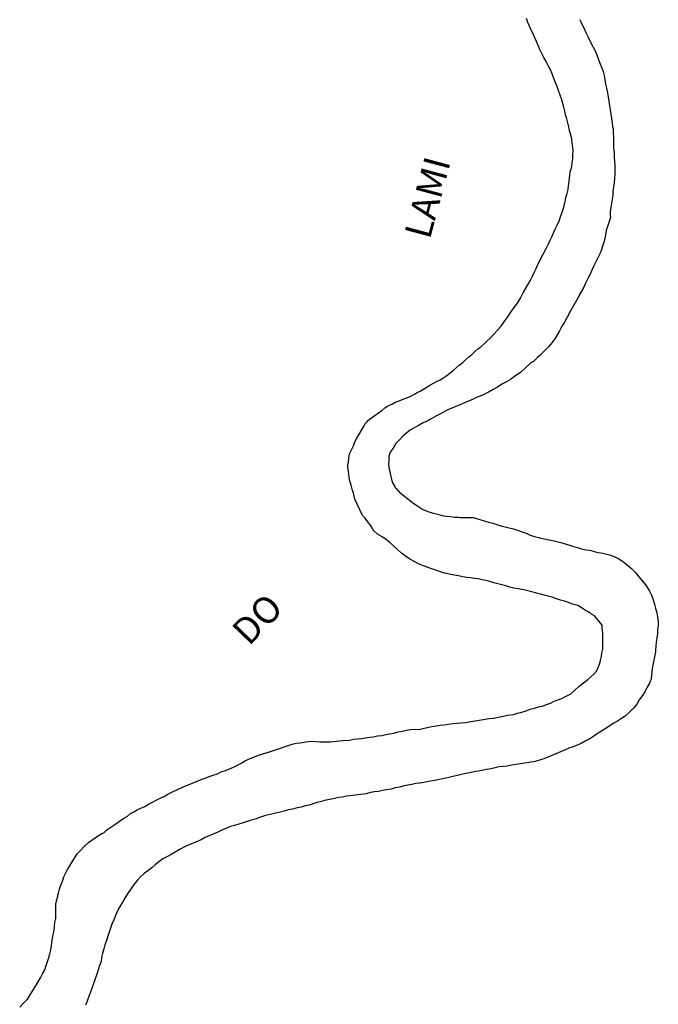
# Model space of a CAD drawing. Units: millimetres. Extents: x 190370 to 192780, y 1654891 to 1657665.
# Drawn here: x 190502 to 190562, y 1656352 to 1656445 of the extents above; entities that cross this region are included whole.
import ezdxf
from ezdxf.enums import TextEntityAlignment as Align

# ---------------------------------------------------------------- set-up
doc = ezdxf.new("R2010")
doc.units = ezdxf.units.MM
doc.layers.add('V-ARROIO', color=7, linetype='Continuous')
doc.layers.add('V-NOME_DOS_LOGRADOUROS', color=7, linetype='Continuous')
doc.styles.get("Standard").update_dxf_attribs({"font": 'ARIAL.TTF'})

msp = doc.modelspace()

# ---------------------------------------------------------------- linework, layer by layer
at = {"layer": 'V-ARROIO'}
for points in [[(190501.63, 1656351.45), (190502, 1656351.83), (190502.38, 1656352.21), (190503.04, 1656353.29), (190503.38, 1656353.85), (190503.59, 1656354.23), (190503.78, 1656354.61), (190503.99, 1656354.99), (190504.12, 1656355.38), (190504.25, 1656355.76), (190504.37, 1656356.14), (190504.46, 1656356.48), (190504.57, 1656356.86), (190504.63, 1656357.2), (190504.65, 1656357.58), (190504.73, 1656357.92), (190504.8, 1656358.31), (190504.88, 1656358.69), (190504.92, 1656359.07), (190504.95, 1656359.45), (190505.03, 1656359.81), (190505.05, 1656361.28), (190505.09, 1656361.41), (190505.09, 1656361.58), (190505.16, 1656361.6), (190505.16, 1656361.76), (190505.22, 1656361.83), (190505.2, 1656361.87), (190505.22, 1656361.93), (190505.24, 1656362.04), (190505.29, 1656362.21), (190505.39, 1656362.59), (190505.5, 1656362.98), (190505.67, 1656363.36), (190505.8, 1656363.74), (190505.95, 1656364.08), (190506.14, 1656364.46), (190506.35, 1656364.8), (190506.58, 1656365.18), (190506.8, 1656365.52), (190507.05, 1656365.91), (190507.05, 1656365.91), (190507.37, 1656366.24), (190507.73, 1656366.65), (190508.11, 1656367), (190508.43, 1656367.22), (190508.75, 1656367.43), (190509.07, 1656367.64), (190509.38, 1656367.83), (190509.56, 1656367.92), (190509.85, 1656368.19), (190510.59, 1656368.7), (190511.15, 1656369.07), (190511.46, 1656369.28), (190511.79, 1656369.49), (190512.08, 1656369.72), (190512.38, 1656369.89), (190512.72, 1656370.08), (190513.06, 1656370.23), (190513.42, 1656370.4), (190513.78, 1656370.62), (190514.14, 1656370.81), (190514.5, 1656371), (190514.88, 1656371.17), (190515.24, 1656371.34), (190515.61, 1656371.55), (190515.92, 1656371.7), (190517.05, 1656372.25), (190517.6, 1656372.48), (190517.98, 1656372.63), (190518.37, 1656372.78), (190518.75, 1656372.93), (190519.13, 1656373.06), (190519.51, 1656373.21), (190519.89, 1656373.35), (190520.28, 1656373.48), (190520.64, 1656373.65), (190521.04, 1656373.8), (190521.42, 1656373.93), (190521.8, 1656374.1), (190522.16, 1656374.29), (190522.53, 1656374.48), (190522.84, 1656374.67), (190523.14, 1656374.82), (190524.14, 1656375.22), (190524.65, 1656375.39), (190524.99, 1656375.48), (190525.37, 1656375.6), (190525.75, 1656375.73), (190526.14, 1656375.86), (190526.56, 1656376.03), (190526.94, 1656376.15), (190527.32, 1656376.28), (190527.71, 1656376.37), (190528.09, 1656376.41), (190528.47, 1656376.47), (190528.85, 1656376.52), (190529.23, 1656376.54), (190529.62, 1656376.52), (190530, 1656376.49), (190530.38, 1656376.49), (190530.72, 1656376.49), (190530.91, 1656376.48), (190532.12, 1656376.62), (190532.72, 1656376.66), (190533.1, 1656376.73), (190533.48, 1656376.77), (190533.86, 1656376.81), (190534.24, 1656376.88), (190534.63, 1656376.92), (190535.01, 1656376.96), (190535.39, 1656377.05), (190535.77, 1656377.09), (190536.15, 1656377.17), (190536.54, 1656377.24), (190536.96, 1656377.32), (190537.34, 1656377.43), (190537.73, 1656377.51), (190538.11, 1656377.6), (190538.49, 1656377.64), (190538.87, 1656377.68), (190539.27, 1656377.67), (190540.32, 1656377.92), (190540.91, 1656378), (190541.29, 1656378.07), (190541.67, 1656378.11), (190542.06, 1656378.15), (190542.48, 1656378.22), (190542.86, 1656378.26), (190543.24, 1656378.28), (190543.63, 1656378.32), (190544.01, 1656378.39), (190544.39, 1656378.43), (190544.77, 1656378.49), (190545.16, 1656378.57), (190545.54, 1656378.62), (190545.92, 1656378.7), (190546.3, 1656378.74), (190546.36, 1656378.73), (190547.66, 1656379), (190548.21, 1656379.08), (190548.59, 1656379.19), (190548.59, 1656379.19), (190548.98, 1656379.28), (190549.4, 1656379.42), (190549.78, 1656379.57), (190550.17, 1656379.68), (190550.55, 1656379.79), (190550.93, 1656379.87), (190551.31, 1656380), (190551.69, 1656380.15), (190552.03, 1656380.32), (190552.37, 1656380.44), (190552.75, 1656380.59), (190553.11, 1656380.78), (190553.48, 1656380.95), (190553.58, 1656381), (190554.39, 1656381.74), (190554.92, 1656382.14), (190555.21, 1656382.37), (190555.51, 1656382.61), (190555.79, 1656382.89), (190556.04, 1656383.16), (190556.15, 1656383.44), (190556.32, 1656383.82), (190556.4, 1656384.16), (190556.51, 1656384.54), (190556.55, 1656384.88), (190556.64, 1656385.27), (190556.64, 1656385.65), (190556.64, 1656386.03), (190556.64, 1656386.41), (190556.64, 1656386.79), (190556.57, 1656387.18), (190556.58, 1656387.49), (190555.85, 1656388.38), (190555.55, 1656388.55), (190555.41, 1656388.68), (190555.3, 1656388.7), (190555.17, 1656388.79), (190555.11, 1656388.83), (190555, 1656388.89), (190554.58, 1656389.17), (190554.26, 1656389.34), (190553.77, 1656389.49), (190553.39, 1656389.64), (190553.01, 1656389.76), (190552.63, 1656389.85), (190552.25, 1656389.98), (190551.86, 1656390.15), (190551.48, 1656390.23), (190551.1, 1656390.34), (190550.76, 1656390.44), (190550.38, 1656390.53), (190550.27, 1656390.55), (190549.19, 1656390.82), (190548.64, 1656390.93), (190548.25, 1656390.99), (190547.87, 1656391.1), (190547.49, 1656391.21), (190547.11, 1656391.29), (190546.73, 1656391.4), (190546.34, 1656391.5), (190545.96, 1656391.63), (190545.58, 1656391.72), (190545.24, 1656391.78), (190544.86, 1656391.86), (190544.52, 1656391.91), (190544.14, 1656391.95), (190543.8, 1656392.01), (190543.41, 1656392.06), (190543.03, 1656392.14), (190542.65, 1656392.23), (190542.27, 1656392.29), (190541.89, 1656392.37), (190541.69, 1656392.42), (190540.23, 1656392.9), (190539.72, 1656393.09), (190539.25, 1656393.29), (190538.89, 1656393.46), (190538.44, 1656393.73), (190538.02, 1656394.01), (190537.64, 1656394.3), (190537.28, 1656394.62), (190536.91, 1656394.94), (190536.57, 1656395.26), (190536.21, 1656395.56), (190535.81, 1656395.83), (190535.39, 1656396.09), (190535.03, 1656396.41), (190534.97, 1656396.51), (190534.9, 1656396.62), (190534.75, 1656396.86), (190534.48, 1656397.24), (190534.22, 1656397.6), (190533.97, 1656397.85), (190533.24, 1656399.4), (190533.1, 1656399.96), (190532.99, 1656400.34), (190532.88, 1656400.72), (190532.76, 1656401.1), (190532.71, 1656401.44), (190532.67, 1656401.82), (190532.67, 1656401.82), (190532.61, 1656402.16), (190532.57, 1656402.54), (190532.59, 1656402.61), (190532.63, 1656402.88), (190532.67, 1656403.27), (190532.73, 1656403.65), (190532.91, 1656404.03), (190533.1, 1656404.41), (190533.24, 1656404.79), (190533.44, 1656405.15), (190534.11, 1656406.32), (190534.24, 1656406.56), (190534.31, 1656406.58), (190534.41, 1656406.68), (190534.41, 1656406.77), (190534.54, 1656406.83), (190534.69, 1656406.94), (190534.69, 1656407), (190534.8, 1656407.06), (190535.13, 1656407.29), (190535.48, 1656407.53), (190535.77, 1656407.74), (190536.07, 1656408), (190536.36, 1656408.19), (190536.66, 1656408.32), (190537.05, 1656408.53), (190537.43, 1656408.66), (190537.79, 1656408.83), (190538.15, 1656408.95), (190538.51, 1656409.12), (190538.87, 1656409.29), (190539.19, 1656409.48), (190539.4, 1656409.59), (190540.36, 1656410.18), (190540.95, 1656410.48), (190541.29, 1656410.65), (190541.63, 1656410.86), (190541.92, 1656411.07), (190542.23, 1656411.31), (190542.5, 1656411.54), (190542.78, 1656411.78), (190543.09, 1656412.03), (190543.41, 1656412.29), (190543.69, 1656412.54), (190543.97, 1656412.78), (190544.26, 1656413.03), (190544.56, 1656413.31), (190544.83, 1656413.56), (190545.11, 1656413.77), (190545.41, 1656414), (190545.68, 1656414.28), (190546.02, 1656414.62), (190547.02, 1656415.68), (190547.38, 1656416.22), (190547.66, 1656416.58), (190547.95, 1656417.04), (190548.27, 1656417.46), (190548.59, 1656417.89), (190548.87, 1656418.36), (190549.12, 1656418.85), (190549.33, 1656419.23), (190549.55, 1656419.61), (190549.76, 1656419.99), (190549.95, 1656420.38), (190550.14, 1656420.76), (190550.35, 1656421.14), (190550.48, 1656421.48), (190550.52, 1656421.58), (190551.01, 1656422.52), (190551.29, 1656423.05), (190551.48, 1656423.43), (190551.65, 1656423.82), (190551.84, 1656424.2), (190552.01, 1656424.58), (190552.16, 1656424.92), (190552.35, 1656425.3), (190552.52, 1656425.64), (190552.64, 1656426.02), (190552.77, 1656426.36), (190552.9, 1656426.74), (190552.98, 1656427.08), (190553.09, 1656427.47), (190553.15, 1656427.85), (190553.26, 1656428.23), (190553.35, 1656428.61), (190553.39, 1656428.99), (190553.41, 1656429.1), (190553.54, 1656430.23), (190553.69, 1656430.78), (190553.75, 1656431.16), (190553.79, 1656431.54), (190553.81, 1656431.88), (190553.84, 1656432.26), (190553.81, 1656432.6), (190553.75, 1656432.99), (190553.71, 1656433.37), (190553.62, 1656433.75), (190553.49, 1656434.13), (190553.43, 1656434.51), (190553.32, 1656434.9), (190553.32, 1656434.9), (190553.24, 1656435.28), (190553.11, 1656435.66), (190553.03, 1656436), (190552.94, 1656436.38), (190552.86, 1656436.72), (190552.75, 1656437.08), (190552.29, 1656438.38), (190552.11, 1656438.82), (190551.97, 1656439.18), (190551.84, 1656439.52), (190551.69, 1656439.91), (190551.48, 1656440.29), (190551.27, 1656440.67), (190551.07, 1656441.05), (190550.88, 1656441.43), (190550.69, 1656441.82), (190550.54, 1656442.2), (190550.37, 1656442.58), (190550.2, 1656442.92), (190550.06, 1656443.3), (190549.87, 1656443.64), (190549.7, 1656444.02), (190549.55, 1656444.36), (190549.42, 1656444.75)], [(190501.63, 1656351.45), (190502, 1656351.83), (190502.38, 1656352.21), (190503.04, 1656353.29), (190503.38, 1656353.85), (190503.59, 1656354.23), (190503.78, 1656354.61), (190503.99, 1656354.99), (190504.12, 1656355.38), (190504.25, 1656355.76), (190504.37, 1656356.14), (190504.46, 1656356.48), (190504.57, 1656356.86), (190504.63, 1656357.2), (190504.65, 1656357.58), (190504.73, 1656357.92), (190504.8, 1656358.31), (190504.88, 1656358.69), (190504.92, 1656359.07), (190504.95, 1656359.45), (190505.03, 1656359.81), (190505.05, 1656361.28), (190505.09, 1656361.41), (190505.09, 1656361.58), (190505.16, 1656361.6), (190505.16, 1656361.76), (190505.22, 1656361.83), (190505.2, 1656361.87), (190505.22, 1656361.93), (190505.24, 1656362.04), (190505.29, 1656362.21), (190505.39, 1656362.59), (190505.5, 1656362.98), (190505.67, 1656363.36), (190505.8, 1656363.74), (190505.95, 1656364.08), (190506.14, 1656364.46), (190506.35, 1656364.8), (190506.58, 1656365.18), (190506.8, 1656365.52), (190507.05, 1656365.91), (190507.05, 1656365.91), (190507.37, 1656366.24), (190507.73, 1656366.65), (190508.11, 1656367), (190508.43, 1656367.22), (190508.75, 1656367.43), (190509.07, 1656367.64), (190509.38, 1656367.83), (190509.56, 1656367.92), (190509.85, 1656368.19), (190510.59, 1656368.7), (190511.15, 1656369.07), (190511.46, 1656369.28), (190511.79, 1656369.49), (190512.08, 1656369.72), (190512.38, 1656369.89), (190512.72, 1656370.08), (190513.06, 1656370.23), (190513.42, 1656370.4), (190513.78, 1656370.62), (190514.14, 1656370.81), (190514.5, 1656371), (190514.88, 1656371.17), (190515.24, 1656371.34), (190515.61, 1656371.55), (190515.92, 1656371.7), (190517.05, 1656372.25), (190517.6, 1656372.48), (190517.98, 1656372.63), (190518.37, 1656372.78), (190518.75, 1656372.93), (190519.13, 1656373.06), (190519.51, 1656373.21), (190519.89, 1656373.35), (190520.28, 1656373.48), (190520.64, 1656373.65), (190521.04, 1656373.8), (190521.42, 1656373.93), (190521.8, 1656374.1), (190522.16, 1656374.29), (190522.53, 1656374.48), (190522.84, 1656374.67), (190523.14, 1656374.82), (190524.14, 1656375.22), (190524.65, 1656375.39), (190524.99, 1656375.48), (190525.37, 1656375.6), (190525.75, 1656375.73), (190526.14, 1656375.86), (190526.56, 1656376.03), (190526.94, 1656376.15), (190527.32, 1656376.28), (190527.71, 1656376.37), (190528.09, 1656376.41), (190528.47, 1656376.47), (190528.85, 1656376.52), (190529.23, 1656376.54), (190529.62, 1656376.52), (190530, 1656376.49), (190530.38, 1656376.49), (190530.72, 1656376.49), (190530.91, 1656376.48), (190532.12, 1656376.62), (190532.72, 1656376.66), (190533.1, 1656376.73), (190533.48, 1656376.77), (190533.86, 1656376.81), (190534.24, 1656376.88), (190534.63, 1656376.92), (190535.01, 1656376.96), (190535.39, 1656377.05), (190535.77, 1656377.09), (190536.15, 1656377.17), (190536.54, 1656377.24), (190536.96, 1656377.32), (190537.34, 1656377.43), (190537.73, 1656377.51), (190538.11, 1656377.6), (190538.49, 1656377.64), (190538.87, 1656377.68), (190539.27, 1656377.67), (190540.32, 1656377.92), (190540.91, 1656378), (190541.29, 1656378.07), (190541.67, 1656378.11), (190542.06, 1656378.15), (190542.48, 1656378.22), (190542.86, 1656378.26), (190543.24, 1656378.28), (190543.63, 1656378.32), (190544.01, 1656378.39), (190544.39, 1656378.43), (190544.77, 1656378.49), (190545.16, 1656378.57), (190545.54, 1656378.62), (190545.92, 1656378.7), (190546.3, 1656378.74), (190546.36, 1656378.73), (190547.66, 1656379), (190548.21, 1656379.08), (190548.59, 1656379.19), (190548.59, 1656379.19), (190548.98, 1656379.28), (190549.4, 1656379.42), (190549.78, 1656379.57), (190550.17, 1656379.68), (190550.55, 1656379.79), (190550.93, 1656379.87), (190551.31, 1656380), (190551.69, 1656380.15), (190552.03, 1656380.32), (190552.37, 1656380.44), (190552.75, 1656380.59), (190553.11, 1656380.78), (190553.48, 1656380.95), (190553.58, 1656381), (190554.39, 1656381.74), (190554.92, 1656382.14), (190555.21, 1656382.37), (190555.51, 1656382.61), (190555.79, 1656382.89), (190556.04, 1656383.16), (190556.15, 1656383.44), (190556.32, 1656383.82), (190556.4, 1656384.16), (190556.51, 1656384.54), (190556.55, 1656384.88), (190556.64, 1656385.27), (190556.64, 1656385.65), (190556.64, 1656386.03), (190556.64, 1656386.41), (190556.64, 1656386.79), (190556.57, 1656387.18), (190556.58, 1656387.49), (190555.85, 1656388.38), (190555.55, 1656388.55), (190555.41, 1656388.68), (190555.3, 1656388.7), (190555.17, 1656388.79), (190555.11, 1656388.83), (190555, 1656388.89), (190554.58, 1656389.17), (190554.26, 1656389.34), (190553.77, 1656389.49), (190553.39, 1656389.64), (190553.01, 1656389.76), (190552.63, 1656389.85), (190552.25, 1656389.98), (190551.86, 1656390.15), (190551.48, 1656390.23), (190551.1, 1656390.34), (190550.76, 1656390.44), (190550.38, 1656390.53), (190550.27, 1656390.55), (190549.19, 1656390.82), (190548.64, 1656390.93), (190548.25, 1656390.99), (190547.87, 1656391.1), (190547.49, 1656391.21), (190547.11, 1656391.29), (190546.73, 1656391.4), (190546.34, 1656391.5), (190545.96, 1656391.63), (190545.58, 1656391.72), (190545.24, 1656391.78), (190544.86, 1656391.86), (190544.52, 1656391.91), (190544.14, 1656391.95), (190543.8, 1656392.01), (190543.41, 1656392.06), (190543.03, 1656392.14), (190542.65, 1656392.23), (190542.27, 1656392.29), (190541.89, 1656392.37), (190541.69, 1656392.42), (190540.23, 1656392.9), (190539.72, 1656393.09), (190539.25, 1656393.29), (190538.89, 1656393.46), (190538.44, 1656393.73), (190538.02, 1656394.01), (190537.64, 1656394.3), (190537.28, 1656394.62), (190536.91, 1656394.94), (190536.57, 1656395.26), (190536.21, 1656395.56), (190535.81, 1656395.83), (190535.39, 1656396.09), (190535.03, 1656396.41), (190534.97, 1656396.51), (190534.9, 1656396.62), (190534.75, 1656396.86), (190534.48, 1656397.24), (190534.22, 1656397.6), (190533.97, 1656397.85), (190533.24, 1656399.4), (190533.1, 1656399.96), (190532.99, 1656400.34), (190532.88, 1656400.72), (190532.76, 1656401.1), (190532.71, 1656401.44), (190532.67, 1656401.82), (190532.67, 1656401.82), (190532.61, 1656402.16), (190532.57, 1656402.54), (190532.59, 1656402.61), (190532.63, 1656402.88), (190532.67, 1656403.27), (190532.73, 1656403.65), (190532.91, 1656404.03), (190533.1, 1656404.41), (190533.24, 1656404.79), (190533.44, 1656405.15), (190534.11, 1656406.32), (190534.24, 1656406.56), (190534.31, 1656406.58), (190534.41, 1656406.68), (190534.41, 1656406.77), (190534.54, 1656406.83), (190534.69, 1656406.94), (190534.69, 1656407), (190534.8, 1656407.06), (190535.13, 1656407.29), (190535.48, 1656407.53), (190535.77, 1656407.74), (190536.07, 1656408), (190536.36, 1656408.19), (190536.66, 1656408.32), (190537.05, 1656408.53), (190537.43, 1656408.66), (190537.79, 1656408.83), (190538.15, 1656408.95), (190538.51, 1656409.12), (190538.87, 1656409.29), (190539.19, 1656409.48), (190539.4, 1656409.59), (190540.36, 1656410.18), (190540.95, 1656410.48), (190541.29, 1656410.65), (190541.63, 1656410.86), (190541.92, 1656411.07), (190542.23, 1656411.31), (190542.5, 1656411.54), (190542.78, 1656411.78), (190543.09, 1656412.03), (190543.41, 1656412.29), (190543.69, 1656412.54), (190543.97, 1656412.78), (190544.26, 1656413.03), (190544.56, 1656413.31), (190544.83, 1656413.56), (190545.11, 1656413.77), (190545.41, 1656414), (190545.68, 1656414.28), (190546.02, 1656414.62), (190547.02, 1656415.68), (190547.38, 1656416.22), (190547.66, 1656416.58), (190547.95, 1656417.04), (190548.27, 1656417.46), (190548.59, 1656417.89), (190548.87, 1656418.36), (190549.12, 1656418.85), (190549.33, 1656419.23), (190549.55, 1656419.61), (190549.76, 1656419.99), (190549.95, 1656420.38), (190550.14, 1656420.76), (190550.35, 1656421.14), (190550.48, 1656421.48), (190550.52, 1656421.58), (190551.01, 1656422.52), (190551.29, 1656423.05), (190551.48, 1656423.43), (190551.65, 1656423.82), (190551.84, 1656424.2), (190552.01, 1656424.58), (190552.16, 1656424.92), (190552.35, 1656425.3), (190552.52, 1656425.64), (190552.64, 1656426.02), (190552.77, 1656426.36), (190552.9, 1656426.74), (190552.98, 1656427.08), (190553.09, 1656427.47), (190553.15, 1656427.85), (190553.26, 1656428.23), (190553.35, 1656428.61), (190553.39, 1656428.99), (190553.41, 1656429.1), (190553.54, 1656430.23), (190553.69, 1656430.78), (190553.75, 1656431.16), (190553.79, 1656431.54), (190553.81, 1656431.88), (190553.84, 1656432.26), (190553.81, 1656432.6), (190553.75, 1656432.99), (190553.71, 1656433.37), (190553.62, 1656433.75), (190553.49, 1656434.13), (190553.43, 1656434.51), (190553.32, 1656434.9), (190553.32, 1656434.9), (190553.24, 1656435.28), (190553.11, 1656435.66), (190553.03, 1656436), (190552.94, 1656436.38), (190552.86, 1656436.72), (190552.75, 1656437.08), (190552.29, 1656438.38), (190552.11, 1656438.82), (190551.97, 1656439.18), (190551.84, 1656439.52), (190551.69, 1656439.91), (190551.48, 1656440.29), (190551.27, 1656440.67), (190551.07, 1656441.05), (190550.88, 1656441.43), (190550.69, 1656441.82), (190550.54, 1656442.2), (190550.37, 1656442.58), (190550.2, 1656442.92), (190550.06, 1656443.3), (190549.87, 1656443.64), (190549.7, 1656444.02), (190549.55, 1656444.36), (190549.42, 1656444.75)], [(190501.63, 1656351.45), (190502, 1656351.83), (190502.38, 1656352.21), (190503.04, 1656353.29), (190503.38, 1656353.85), (190503.59, 1656354.23), (190503.78, 1656354.61), (190503.99, 1656354.99), (190504.12, 1656355.38), (190504.25, 1656355.76), (190504.37, 1656356.14), (190504.46, 1656356.48), (190504.57, 1656356.86), (190504.63, 1656357.2), (190504.65, 1656357.58), (190504.73, 1656357.92), (190504.8, 1656358.31), (190504.88, 1656358.69), (190504.92, 1656359.07), (190504.95, 1656359.45), (190505.03, 1656359.81), (190505.05, 1656361.28), (190505.09, 1656361.41), (190505.09, 1656361.58), (190505.16, 1656361.6), (190505.16, 1656361.76), (190505.22, 1656361.83), (190505.2, 1656361.87), (190505.22, 1656361.93), (190505.24, 1656362.04), (190505.29, 1656362.21), (190505.39, 1656362.59), (190505.5, 1656362.98), (190505.67, 1656363.36), (190505.8, 1656363.74), (190505.95, 1656364.08), (190506.14, 1656364.46), (190506.35, 1656364.8), (190506.58, 1656365.18), (190506.8, 1656365.52), (190507.05, 1656365.91), (190507.05, 1656365.91), (190507.37, 1656366.24), (190507.73, 1656366.65), (190508.11, 1656367), (190508.43, 1656367.22), (190508.75, 1656367.43), (190509.07, 1656367.64), (190509.38, 1656367.83), (190509.56, 1656367.92), (190509.85, 1656368.19), (190510.59, 1656368.7), (190511.15, 1656369.07), (190511.46, 1656369.28), (190511.79, 1656369.49), (190512.08, 1656369.72), (190512.38, 1656369.89), (190512.72, 1656370.08), (190513.06, 1656370.23), (190513.42, 1656370.4), (190513.78, 1656370.62), (190514.14, 1656370.81), (190514.5, 1656371), (190514.88, 1656371.17), (190515.24, 1656371.34), (190515.61, 1656371.55), (190515.92, 1656371.7), (190517.05, 1656372.25), (190517.6, 1656372.48), (190517.98, 1656372.63), (190518.37, 1656372.78), (190518.75, 1656372.93), (190519.13, 1656373.06), (190519.51, 1656373.21), (190519.89, 1656373.35), (190520.28, 1656373.48), (190520.64, 1656373.65), (190521.04, 1656373.8), (190521.42, 1656373.93), (190521.8, 1656374.1), (190522.16, 1656374.29), (190522.53, 1656374.48), (190522.84, 1656374.67), (190523.14, 1656374.82), (190524.14, 1656375.22), (190524.65, 1656375.39), (190524.99, 1656375.48), (190525.37, 1656375.6), (190525.75, 1656375.73), (190526.14, 1656375.86), (190526.56, 1656376.03), (190526.94, 1656376.15), (190527.32, 1656376.28), (190527.71, 1656376.37), (190528.09, 1656376.41), (190528.47, 1656376.47), (190528.85, 1656376.52), (190529.23, 1656376.54), (190529.62, 1656376.52), (190530, 1656376.49), (190530.38, 1656376.49), (190530.72, 1656376.49), (190530.91, 1656376.48), (190532.12, 1656376.62), (190532.72, 1656376.66), (190533.1, 1656376.73), (190533.48, 1656376.77), (190533.86, 1656376.81), (190534.24, 1656376.88), (190534.63, 1656376.92), (190535.01, 1656376.96), (190535.39, 1656377.05), (190535.77, 1656377.09), (190536.15, 1656377.17), (190536.54, 1656377.24), (190536.96, 1656377.32), (190537.34, 1656377.43), (190537.73, 1656377.51), (190538.11, 1656377.6), (190538.49, 1656377.64), (190538.87, 1656377.68), (190539.27, 1656377.67), (190540.32, 1656377.92), (190540.91, 1656378), (190541.29, 1656378.07), (190541.67, 1656378.11), (190542.06, 1656378.15), (190542.48, 1656378.22), (190542.86, 1656378.26), (190543.24, 1656378.28), (190543.63, 1656378.32), (190544.01, 1656378.39), (190544.39, 1656378.43), (190544.77, 1656378.49), (190545.16, 1656378.57), (190545.54, 1656378.62), (190545.92, 1656378.7), (190546.3, 1656378.74), (190546.36, 1656378.73), (190547.66, 1656379), (190548.21, 1656379.08), (190548.59, 1656379.19), (190548.59, 1656379.19), (190548.98, 1656379.28), (190549.4, 1656379.42), (190549.78, 1656379.57), (190550.17, 1656379.68), (190550.55, 1656379.79), (190550.93, 1656379.87), (190551.31, 1656380), (190551.69, 1656380.15), (190552.03, 1656380.32), (190552.37, 1656380.44), (190552.75, 1656380.59), (190553.11, 1656380.78), (190553.48, 1656380.95), (190553.58, 1656381), (190554.39, 1656381.74), (190554.92, 1656382.14), (190555.21, 1656382.37), (190555.51, 1656382.61), (190555.79, 1656382.89), (190556.04, 1656383.16), (190556.15, 1656383.44), (190556.32, 1656383.82), (190556.4, 1656384.16), (190556.51, 1656384.54), (190556.55, 1656384.88), (190556.64, 1656385.27), (190556.64, 1656385.65), (190556.64, 1656386.03), (190556.64, 1656386.41), (190556.64, 1656386.79), (190556.57, 1656387.18), (190556.58, 1656387.49), (190555.85, 1656388.38), (190555.55, 1656388.55), (190555.41, 1656388.68), (190555.3, 1656388.7), (190555.17, 1656388.79), (190555.11, 1656388.83), (190555, 1656388.89), (190554.58, 1656389.17), (190554.26, 1656389.34), (190553.77, 1656389.49), (190553.39, 1656389.64), (190553.01, 1656389.76), (190552.63, 1656389.85), (190552.25, 1656389.98), (190551.86, 1656390.15), (190551.48, 1656390.23), (190551.1, 1656390.34), (190550.76, 1656390.44), (190550.38, 1656390.53), (190550.27, 1656390.55), (190549.19, 1656390.82), (190548.64, 1656390.93), (190548.25, 1656390.99), (190547.87, 1656391.1), (190547.49, 1656391.21), (190547.11, 1656391.29), (190546.73, 1656391.4), (190546.34, 1656391.5), (190545.96, 1656391.63), (190545.58, 1656391.72), (190545.24, 1656391.78), (190544.86, 1656391.86), (190544.52, 1656391.91), (190544.14, 1656391.95), (190543.8, 1656392.01), (190543.41, 1656392.06), (190543.03, 1656392.14), (190542.65, 1656392.23), (190542.27, 1656392.29), (190541.89, 1656392.37), (190541.69, 1656392.42), (190540.23, 1656392.9), (190539.72, 1656393.09), (190539.25, 1656393.29), (190538.89, 1656393.46), (190538.44, 1656393.73), (190538.02, 1656394.01), (190537.64, 1656394.3), (190537.28, 1656394.62), (190536.91, 1656394.94), (190536.57, 1656395.26), (190536.21, 1656395.56), (190535.81, 1656395.83), (190535.39, 1656396.09), (190535.03, 1656396.41), (190534.97, 1656396.51), (190534.9, 1656396.62), (190534.75, 1656396.86), (190534.48, 1656397.24), (190534.22, 1656397.6), (190533.97, 1656397.85), (190533.24, 1656399.4), (190533.1, 1656399.96), (190532.99, 1656400.34), (190532.88, 1656400.72), (190532.76, 1656401.1), (190532.71, 1656401.44), (190532.67, 1656401.82), (190532.67, 1656401.82), (190532.61, 1656402.16), (190532.57, 1656402.54), (190532.59, 1656402.61), (190532.63, 1656402.88), (190532.67, 1656403.27), (190532.73, 1656403.65), (190532.91, 1656404.03), (190533.1, 1656404.41), (190533.24, 1656404.79), (190533.44, 1656405.15), (190534.11, 1656406.32), (190534.24, 1656406.56), (190534.31, 1656406.58), (190534.41, 1656406.68), (190534.41, 1656406.77), (190534.54, 1656406.83), (190534.69, 1656406.94), (190534.69, 1656407), (190534.8, 1656407.06), (190535.13, 1656407.29), (190535.48, 1656407.53), (190535.77, 1656407.74), (190536.07, 1656408), (190536.36, 1656408.19), (190536.66, 1656408.32), (190537.05, 1656408.53), (190537.43, 1656408.66), (190537.79, 1656408.83), (190538.15, 1656408.95), (190538.51, 1656409.12), (190538.87, 1656409.29), (190539.19, 1656409.48), (190539.4, 1656409.59), (190540.36, 1656410.18), (190540.95, 1656410.48), (190541.29, 1656410.65), (190541.63, 1656410.86), (190541.92, 1656411.07), (190542.23, 1656411.31), (190542.5, 1656411.54), (190542.78, 1656411.78), (190543.09, 1656412.03), (190543.41, 1656412.29), (190543.69, 1656412.54), (190543.97, 1656412.78), (190544.26, 1656413.03), (190544.56, 1656413.31), (190544.83, 1656413.56), (190545.11, 1656413.77), (190545.41, 1656414), (190545.68, 1656414.28), (190546.02, 1656414.62), (190547.02, 1656415.68), (190547.38, 1656416.22), (190547.66, 1656416.58), (190547.95, 1656417.04), (190548.27, 1656417.46), (190548.59, 1656417.89), (190548.87, 1656418.36), (190549.12, 1656418.85), (190549.33, 1656419.23), (190549.55, 1656419.61), (190549.76, 1656419.99), (190549.95, 1656420.38), (190550.14, 1656420.76), (190550.35, 1656421.14), (190550.48, 1656421.48), (190550.52, 1656421.58), (190551.01, 1656422.52), (190551.29, 1656423.05), (190551.48, 1656423.43), (190551.65, 1656423.82), (190551.84, 1656424.2), (190552.01, 1656424.58), (190552.16, 1656424.92), (190552.35, 1656425.3), (190552.52, 1656425.64), (190552.64, 1656426.02), (190552.77, 1656426.36), (190552.9, 1656426.74), (190552.98, 1656427.08), (190553.09, 1656427.47), (190553.15, 1656427.85), (190553.26, 1656428.23), (190553.35, 1656428.61), (190553.39, 1656428.99), (190553.41, 1656429.1), (190553.54, 1656430.23), (190553.69, 1656430.78), (190553.75, 1656431.16), (190553.79, 1656431.54), (190553.81, 1656431.88), (190553.84, 1656432.26), (190553.81, 1656432.6), (190553.75, 1656432.99), (190553.71, 1656433.37), (190553.62, 1656433.75), (190553.49, 1656434.13), (190553.43, 1656434.51), (190553.32, 1656434.9), (190553.32, 1656434.9), (190553.24, 1656435.28), (190553.11, 1656435.66), (190553.03, 1656436), (190552.94, 1656436.38), (190552.86, 1656436.72), (190552.75, 1656437.08), (190552.29, 1656438.38), (190552.11, 1656438.82), (190551.97, 1656439.18), (190551.84, 1656439.52), (190551.69, 1656439.91), (190551.48, 1656440.29), (190551.27, 1656440.67), (190551.07, 1656441.05), (190550.88, 1656441.43), (190550.69, 1656441.82), (190550.54, 1656442.2), (190550.37, 1656442.58), (190550.2, 1656442.92), (190550.06, 1656443.3), (190549.87, 1656443.64), (190549.7, 1656444.02), (190549.55, 1656444.36), (190549.42, 1656444.75)], [(190554.45, 1656444.66), (190554.62, 1656444.28), (190554.83, 1656443.85), (190555.02, 1656443.43), (190555.21, 1656443.05), (190555.4, 1656442.62), (190555.43, 1656442.56), (190555.96, 1656441.56), (190556.19, 1656440.97), (190556.36, 1656440.54), (190556.49, 1656440.16), (190556.66, 1656439.74), (190556.76, 1656439.35), (190556.83, 1656438.97), (190556.89, 1656438.55), (190556.98, 1656438.16), (190557.06, 1656437.74), (190557.13, 1656437.36), (190557.19, 1656436.93), (190557.25, 1656436.51), (190557.31, 1656436.13), (190557.38, 1656435.7), (190557.44, 1656435.32), (190557.51, 1656434.9), (190557.55, 1656434.51), (190557.59, 1656434.36), (190557.63, 1656433.11), (190557.65, 1656432.52), (190557.7, 1656432.09), (190557.7, 1656431.67), (190557.72, 1656431.29), (190557.76, 1656430.86), (190557.76, 1656430.48), (190557.76, 1656430.06), (190557.74, 1656429.67), (190557.7, 1656429.25), (190557.65, 1656428.87), (190557.57, 1656428.44), (190557.57, 1656428.06), (190557.51, 1656427.68), (190557.44, 1656427.3), (190557.38, 1656426.91), (190557.31, 1656426.49), (190557.32, 1656426.11), (190557.34, 1656425.96), (190556.93, 1656424.75), (190556.85, 1656424.15), (190556.74, 1656423.73), (190556.62, 1656423.35), (190556.49, 1656422.92), (190556.34, 1656422.54), (190556.17, 1656422.16), (190555.98, 1656421.78), (190555.79, 1656421.4), (190555.6, 1656421.01), (190555.43, 1656420.63), (190555.43, 1656420.63), (190555.21, 1656420.21), (190555.04, 1656419.82), (190554.83, 1656419.4), (190554.62, 1656419.02), (190554.41, 1656418.64), (190554.3, 1656418.4), (190553.56, 1656417.11), (190553.24, 1656416.51), (190553.01, 1656416.09), (190552.77, 1656415.71), (190552.54, 1656415.28), (190552.31, 1656414.9), (190552.1, 1656414.52), (190551.82, 1656414.14), (190551.52, 1656413.79), (190551.12, 1656413.37), (190550.69, 1656412.94), (190550.42, 1656412.71), (190550.1, 1656412.39), (190549.78, 1656412.22), (190549.76, 1656412.2), (190548.91, 1656411.37), (190548.3, 1656410.95), (190547.91, 1656410.69), (190547.49, 1656410.44), (190547.11, 1656410.23), (190546.68, 1656409.97), (190546.3, 1656409.72), (190545.92, 1656409.5), (190545.54, 1656409.34), (190545.16, 1656409.14), (190544.77, 1656409), (190544.39, 1656408.83), (190543.97, 1656408.63), (190543.58, 1656408.49), (190543.31, 1656408.36), (190542.01, 1656407.83), (190541.54, 1656407.57), (190541.25, 1656407.42), (190540.87, 1656407.21), (190540.44, 1656406.98), (190540.06, 1656406.75), (190539.68, 1656406.58), (190539.3, 1656406.36), (190538.91, 1656406.15), (190538.49, 1656405.92), (190538.13, 1656405.66), (190537.79, 1656405.36), (190537.51, 1656405.05), (190537.11, 1656404.63), (190536.85, 1656404.2), (190536.58, 1656403.82), (190536.45, 1656403.44), (190536.43, 1656403.41), (190536.43, 1656403.05), (190536.41, 1656402.67), (190536.49, 1656402.25), (190536.49, 1656402.23), (190536.77, 1656400.99), (190536.94, 1656400.68), (190537.02, 1656400.59), (190537.04, 1656400.5), (190537.13, 1656400.4), (190537.21, 1656400.29), (190537.26, 1656400.25), (190537.32, 1656400.2), (190537.43, 1656400.08), (190537.79, 1656399.78), (190538.23, 1656399.42), (190538.68, 1656399.06), (190539.17, 1656398.74), (190539.66, 1656398.42), (190540.23, 1656398.19), (190540.66, 1656398.08), (190541.08, 1656397.96), (190541.46, 1656397.85), (190541.84, 1656397.79), (190542.23, 1656397.74), (190542.65, 1656397.68), (190543.03, 1656397.68), (190543.18, 1656397.66), (190544.39, 1656397.66), (190545.03, 1656397.47), (190545.45, 1656397.34), (190545.83, 1656397.21), (190546.26, 1656397.11), (190546.64, 1656397), (190547.02, 1656396.87), (190547.41, 1656396.79), (190547.79, 1656396.68), (190548.21, 1656396.58), (190548.59, 1656396.45), (190549.02, 1656396.32), (190549.4, 1656396.17), (190549.78, 1656396), (190550.17, 1656395.88), (190550.55, 1656395.77), (190550.65, 1656395.75), (190552.03, 1656395.47), (190552.67, 1656395.3), (190552.67, 1656395.3), (190553.09, 1656395.17), (190553.48, 1656395.05), (190553.86, 1656394.92), (190554.24, 1656394.84), (190554.62, 1656394.71), (190555.01, 1656394.62), (190555.39, 1656394.58), (190555.81, 1656394.45), (190556.19, 1656394.37), (190556.62, 1656394.28), (190557, 1656394.2), (190557.38, 1656394.11), (190557.76, 1656393.94), (190558.15, 1656393.77), (190558.57, 1656393.48), (190558.95, 1656393.16), (190559.36, 1656392.82), (190559.74, 1656392.44), (190559.87, 1656392.25), (190560.67, 1656391.27), (190561.03, 1656390.7), (190561.22, 1656390.32), (190561.37, 1656389.89), (190561.5, 1656389.47), (190561.6, 1656389.09), (190561.71, 1656388.66), (190561.77, 1656388.28), (190561.86, 1656387.86), (190561.84, 1656387.47), (190561.8, 1656387.09), (190561.8, 1656386.71), (190561.73, 1656386.28), (190561.67, 1656385.9), (190561.63, 1656385.52), (190561.6, 1656385.14), (190561.59, 1656384.99), (190561.29, 1656383.4), (190561.22, 1656382.8), (190561.18, 1656382.42), (190561.11, 1656382.29), (190561.09, 1656382.21), (190561.03, 1656382.04), (190560.82, 1656381.66), (190560.63, 1656381.27), (190560.37, 1656380.85), (190560.07, 1656380.47), (190559.84, 1656380.04), (190559.55, 1656379.7), (190559.14, 1656379.3), (190558.72, 1656378.91), (190558.4, 1656378.68), (190558.02, 1656378.43), (190557.66, 1656378.24), (190556.76, 1656377.64), (190556.19, 1656377.3), (190555.77, 1656377.03), (190555.39, 1656376.77), (190554.96, 1656376.56), (190554.58, 1656376.35), (190554.2, 1656376.18), (190553.82, 1656376.01), (190553.43, 1656375.88), (190553.01, 1656375.71), (190552.63, 1656375.54), (190552.2, 1656375.37), (190551.82, 1656375.2), (190551.44, 1656375.05), (190551.06, 1656374.9), (190550.67, 1656374.75), (190550.25, 1656374.63), (190550.1, 1656374.61), (190548.64, 1656374.37), (190548, 1656374.29), (190547.62, 1656374.2), (190547.24, 1656374.16), (190546.85, 1656374.12), (190546.47, 1656374.03), (190546.05, 1656373.95), (190545.66, 1656373.88), (190545.24, 1656373.78), (190544.86, 1656373.71), (190544.48, 1656373.65), (190544.09, 1656373.57), (190543.71, 1656373.5), (190543.29, 1656373.4), (190542.91, 1656373.31), (190542.48, 1656373.23), (190542.1, 1656373.12), (190541.82, 1656373.06), (190540.78, 1656372.84), (190540.19, 1656372.74), (190539.76, 1656372.67), (190539.38, 1656372.59), (190539, 1656372.55), (190538.62, 1656372.46), (190538.24, 1656372.4), (190537.85, 1656372.33), (190537.47, 1656372.23), (190537.05, 1656372.14), (190536.66, 1656372.04), (190536.66, 1656372.04), (190536.24, 1656371.95), (190535.86, 1656371.89), (190535.48, 1656371.8), (190535.09, 1656371.76), (190534.71, 1656371.7), (190534.31, 1656371.59), (190533.06, 1656371.44), (190532.46, 1656371.36), (190532.08, 1656371.27), (190531.7, 1656371.23), (190531.31, 1656371.15), (190530.89, 1656371.06), (190530.51, 1656370.98), (190530.08, 1656370.87), (190529.7, 1656370.76), (190529.32, 1656370.64), (190528.94, 1656370.53), (190528.56, 1656370.45), (190528.17, 1656370.34), (190527.79, 1656370.25), (190527.37, 1656370.15), (190526.98, 1656370.08), (190526.56, 1656369.96), (190526.2, 1656369.85), (190524.82, 1656369.53), (190524.24, 1656369.34), (190523.84, 1656369.21), (190523.46, 1656369.09), (190523.08, 1656368.98), (190522.7, 1656368.85), (190522.31, 1656368.73), (190521.89, 1656368.6), (190521.51, 1656368.49), (190521.08, 1656368.32), (190520.7, 1656368.15), (190520.32, 1656367.98), (190519.94, 1656367.81), (190519.55, 1656367.64), (190519.13, 1656367.45), (190518.75, 1656367.26), (190518.51, 1656367.16), (190517.3, 1656366.64), (190516.71, 1656366.33), (190516.29, 1656366.07), (190515.9, 1656365.86), (190515.52, 1656365.65), (190515.14, 1656365.44), (190514.76, 1656365.16), (190514.42, 1656364.88), (190514.08, 1656364.61), (190513.72, 1656364.33), (190513.36, 1656364.06), (190513.01, 1656363.74), (190512.74, 1656363.44), (190512.4, 1656363.02), (190512.14, 1656362.64), (190511.85, 1656362.25), (190511.72, 1656362.06), (190510.95, 1656360.73), (190510.68, 1656360.09), (190510.51, 1656359.71), (190510.32, 1656359.28), (190510.19, 1656358.9), (190510.06, 1656358.52), (190509.93, 1656358.14), (190509.81, 1656357.75), (190509.66, 1656357.33), (190509.55, 1656356.95), (190509.43, 1656356.52), (190509.36, 1656356.14), (190509.3, 1656355.76), (190509.17, 1656355.38), (190509.02, 1656354.99), (190508.94, 1656354.68), (190508.51, 1656353.42), (190508.32, 1656352.87), (190508.13, 1656352.4), (190507.98, 1656352.02), (190507.83, 1656351.64)], [(190554.45, 1656444.66), (190554.62, 1656444.28), (190554.83, 1656443.85), (190555.02, 1656443.43), (190555.21, 1656443.05), (190555.4, 1656442.62), (190555.43, 1656442.56), (190555.96, 1656441.56), (190556.19, 1656440.97), (190556.36, 1656440.54), (190556.49, 1656440.16), (190556.66, 1656439.74), (190556.76, 1656439.35), (190556.83, 1656438.97), (190556.89, 1656438.55), (190556.98, 1656438.16), (190557.06, 1656437.74), (190557.13, 1656437.36), (190557.19, 1656436.93), (190557.25, 1656436.51), (190557.31, 1656436.13), (190557.38, 1656435.7), (190557.44, 1656435.32), (190557.51, 1656434.9), (190557.55, 1656434.51), (190557.59, 1656434.36), (190557.63, 1656433.11), (190557.65, 1656432.52), (190557.7, 1656432.09), (190557.7, 1656431.67), (190557.72, 1656431.29), (190557.76, 1656430.86), (190557.76, 1656430.48), (190557.76, 1656430.06), (190557.74, 1656429.67), (190557.7, 1656429.25), (190557.65, 1656428.87), (190557.57, 1656428.44), (190557.57, 1656428.06), (190557.51, 1656427.68), (190557.44, 1656427.3), (190557.38, 1656426.91), (190557.31, 1656426.49), (190557.32, 1656426.11), (190557.34, 1656425.96), (190556.93, 1656424.75), (190556.85, 1656424.15), (190556.74, 1656423.73), (190556.62, 1656423.35), (190556.49, 1656422.92), (190556.34, 1656422.54), (190556.17, 1656422.16), (190555.98, 1656421.78), (190555.79, 1656421.4), (190555.6, 1656421.01), (190555.43, 1656420.63), (190555.43, 1656420.63), (190555.21, 1656420.21), (190555.04, 1656419.82), (190554.83, 1656419.4), (190554.62, 1656419.02), (190554.41, 1656418.64), (190554.3, 1656418.4), (190553.56, 1656417.11), (190553.24, 1656416.51), (190553.01, 1656416.09), (190552.77, 1656415.71), (190552.54, 1656415.28), (190552.31, 1656414.9), (190552.1, 1656414.52), (190551.82, 1656414.14), (190551.52, 1656413.79), (190551.12, 1656413.37), (190550.69, 1656412.94), (190550.42, 1656412.71), (190550.1, 1656412.39), (190549.78, 1656412.22), (190549.76, 1656412.2), (190548.91, 1656411.37), (190548.3, 1656410.95), (190547.91, 1656410.69), (190547.49, 1656410.44), (190547.11, 1656410.23), (190546.68, 1656409.97), (190546.3, 1656409.72), (190545.92, 1656409.5), (190545.54, 1656409.34), (190545.16, 1656409.14), (190544.77, 1656409), (190544.39, 1656408.83), (190543.97, 1656408.63), (190543.58, 1656408.49), (190543.31, 1656408.36), (190542.01, 1656407.83), (190541.54, 1656407.57), (190541.25, 1656407.42), (190540.87, 1656407.21), (190540.44, 1656406.98), (190540.06, 1656406.75), (190539.68, 1656406.58), (190539.3, 1656406.36), (190538.91, 1656406.15), (190538.49, 1656405.92), (190538.13, 1656405.66), (190537.79, 1656405.36), (190537.51, 1656405.05), (190537.11, 1656404.63), (190536.85, 1656404.2), (190536.58, 1656403.82), (190536.45, 1656403.44), (190536.43, 1656403.41), (190536.43, 1656403.05), (190536.41, 1656402.67), (190536.49, 1656402.25), (190536.49, 1656402.23), (190536.77, 1656400.99), (190536.94, 1656400.68), (190537.02, 1656400.59), (190537.04, 1656400.5), (190537.13, 1656400.4), (190537.21, 1656400.29), (190537.26, 1656400.25), (190537.32, 1656400.2), (190537.43, 1656400.08), (190537.79, 1656399.78), (190538.23, 1656399.42), (190538.68, 1656399.06), (190539.17, 1656398.74), (190539.66, 1656398.42), (190540.23, 1656398.19), (190540.66, 1656398.08), (190541.08, 1656397.96), (190541.46, 1656397.85), (190541.84, 1656397.79), (190542.23, 1656397.74), (190542.65, 1656397.68), (190543.03, 1656397.68), (190543.18, 1656397.66), (190544.39, 1656397.66), (190545.03, 1656397.47), (190545.45, 1656397.34), (190545.83, 1656397.21), (190546.26, 1656397.11), (190546.64, 1656397), (190547.02, 1656396.87), (190547.41, 1656396.79), (190547.79, 1656396.68), (190548.21, 1656396.58), (190548.59, 1656396.45), (190549.02, 1656396.32), (190549.4, 1656396.17), (190549.78, 1656396), (190550.17, 1656395.88), (190550.55, 1656395.77), (190550.65, 1656395.75), (190552.03, 1656395.47), (190552.67, 1656395.3), (190552.67, 1656395.3), (190553.09, 1656395.17), (190553.48, 1656395.05), (190553.86, 1656394.92), (190554.24, 1656394.84), (190554.62, 1656394.71), (190555.01, 1656394.62), (190555.39, 1656394.58), (190555.81, 1656394.45), (190556.19, 1656394.37), (190556.62, 1656394.28), (190557, 1656394.2), (190557.38, 1656394.11), (190557.76, 1656393.94), (190558.15, 1656393.77), (190558.57, 1656393.48), (190558.95, 1656393.16), (190559.36, 1656392.82), (190559.74, 1656392.44), (190559.87, 1656392.25), (190560.67, 1656391.27), (190561.03, 1656390.7), (190561.22, 1656390.32), (190561.37, 1656389.89), (190561.5, 1656389.47), (190561.6, 1656389.09), (190561.71, 1656388.66), (190561.77, 1656388.28), (190561.86, 1656387.86), (190561.84, 1656387.47), (190561.8, 1656387.09), (190561.8, 1656386.71), (190561.73, 1656386.28), (190561.67, 1656385.9), (190561.63, 1656385.52), (190561.6, 1656385.14), (190561.59, 1656384.99), (190561.29, 1656383.4), (190561.22, 1656382.8), (190561.18, 1656382.42), (190561.11, 1656382.29), (190561.09, 1656382.21), (190561.03, 1656382.04), (190560.82, 1656381.66), (190560.63, 1656381.27), (190560.37, 1656380.85), (190560.07, 1656380.47), (190559.84, 1656380.04), (190559.55, 1656379.7), (190559.14, 1656379.3), (190558.72, 1656378.91), (190558.4, 1656378.68), (190558.02, 1656378.43), (190557.66, 1656378.24), (190556.76, 1656377.64), (190556.19, 1656377.3), (190555.77, 1656377.03), (190555.39, 1656376.77), (190554.96, 1656376.56), (190554.58, 1656376.35), (190554.2, 1656376.18), (190553.82, 1656376.01), (190553.43, 1656375.88), (190553.01, 1656375.71), (190552.63, 1656375.54), (190552.2, 1656375.37), (190551.82, 1656375.2), (190551.44, 1656375.05), (190551.06, 1656374.9), (190550.67, 1656374.75), (190550.25, 1656374.63), (190550.1, 1656374.61), (190548.64, 1656374.37), (190548, 1656374.29), (190547.62, 1656374.2), (190547.24, 1656374.16), (190546.85, 1656374.12), (190546.47, 1656374.03), (190546.05, 1656373.95), (190545.66, 1656373.88), (190545.24, 1656373.78), (190544.86, 1656373.71), (190544.48, 1656373.65), (190544.09, 1656373.57), (190543.71, 1656373.5), (190543.29, 1656373.4), (190542.91, 1656373.31), (190542.48, 1656373.23), (190542.1, 1656373.12), (190541.82, 1656373.06), (190540.78, 1656372.84), (190540.19, 1656372.74), (190539.76, 1656372.67), (190539.38, 1656372.59), (190539, 1656372.55), (190538.62, 1656372.46), (190538.24, 1656372.4), (190537.85, 1656372.33), (190537.47, 1656372.23), (190537.05, 1656372.14), (190536.66, 1656372.04), (190536.66, 1656372.04), (190536.24, 1656371.95), (190535.86, 1656371.89), (190535.48, 1656371.8), (190535.09, 1656371.76), (190534.71, 1656371.7), (190534.31, 1656371.59), (190533.06, 1656371.44), (190532.46, 1656371.36), (190532.08, 1656371.27), (190531.7, 1656371.23), (190531.31, 1656371.15), (190530.89, 1656371.06), (190530.51, 1656370.98), (190530.08, 1656370.87), (190529.7, 1656370.76), (190529.32, 1656370.64), (190528.94, 1656370.53), (190528.56, 1656370.45), (190528.17, 1656370.34), (190527.79, 1656370.25), (190527.37, 1656370.15), (190526.98, 1656370.08), (190526.56, 1656369.96), (190526.2, 1656369.85), (190524.82, 1656369.53), (190524.24, 1656369.34), (190523.84, 1656369.21), (190523.46, 1656369.09), (190523.08, 1656368.98), (190522.7, 1656368.85), (190522.31, 1656368.73), (190521.89, 1656368.6), (190521.51, 1656368.49), (190521.08, 1656368.32), (190520.7, 1656368.15), (190520.32, 1656367.98), (190519.94, 1656367.81), (190519.55, 1656367.64), (190519.13, 1656367.45), (190518.75, 1656367.26), (190518.51, 1656367.16), (190517.3, 1656366.64), (190516.71, 1656366.33), (190516.29, 1656366.07), (190515.9, 1656365.86), (190515.52, 1656365.65), (190515.14, 1656365.44), (190514.76, 1656365.16), (190514.42, 1656364.88), (190514.08, 1656364.61), (190513.72, 1656364.33), (190513.36, 1656364.06), (190513.01, 1656363.74), (190512.74, 1656363.44), (190512.4, 1656363.02), (190512.14, 1656362.64), (190511.85, 1656362.25), (190511.72, 1656362.06), (190510.95, 1656360.73), (190510.68, 1656360.09), (190510.51, 1656359.71), (190510.32, 1656359.28), (190510.19, 1656358.9), (190510.06, 1656358.52), (190509.93, 1656358.14), (190509.81, 1656357.75), (190509.66, 1656357.33), (190509.55, 1656356.95), (190509.43, 1656356.52), (190509.36, 1656356.14), (190509.3, 1656355.76), (190509.17, 1656355.38), (190509.02, 1656354.99), (190508.94, 1656354.68), (190508.51, 1656353.42), (190508.32, 1656352.87), (190508.13, 1656352.4), (190507.98, 1656352.02), (190507.83, 1656351.64)], [(190554.45, 1656444.66), (190554.62, 1656444.28), (190554.83, 1656443.85), (190555.02, 1656443.43), (190555.21, 1656443.05), (190555.4, 1656442.62), (190555.43, 1656442.56), (190555.96, 1656441.56), (190556.19, 1656440.97), (190556.36, 1656440.54), (190556.49, 1656440.16), (190556.66, 1656439.74), (190556.76, 1656439.35), (190556.83, 1656438.97), (190556.89, 1656438.55), (190556.98, 1656438.16), (190557.06, 1656437.74), (190557.13, 1656437.36), (190557.19, 1656436.93), (190557.25, 1656436.51), (190557.31, 1656436.13), (190557.38, 1656435.7), (190557.44, 1656435.32), (190557.51, 1656434.9), (190557.55, 1656434.51), (190557.59, 1656434.36), (190557.63, 1656433.11), (190557.65, 1656432.52), (190557.7, 1656432.09), (190557.7, 1656431.67), (190557.72, 1656431.29), (190557.76, 1656430.86), (190557.76, 1656430.48), (190557.76, 1656430.06), (190557.74, 1656429.67), (190557.7, 1656429.25), (190557.65, 1656428.87), (190557.57, 1656428.44), (190557.57, 1656428.06), (190557.51, 1656427.68), (190557.44, 1656427.3), (190557.38, 1656426.91), (190557.31, 1656426.49), (190557.32, 1656426.11), (190557.34, 1656425.96), (190556.93, 1656424.75), (190556.85, 1656424.15), (190556.74, 1656423.73), (190556.62, 1656423.35), (190556.49, 1656422.92), (190556.34, 1656422.54), (190556.17, 1656422.16), (190555.98, 1656421.78), (190555.79, 1656421.4), (190555.6, 1656421.01), (190555.43, 1656420.63), (190555.43, 1656420.63), (190555.21, 1656420.21), (190555.04, 1656419.82), (190554.83, 1656419.4), (190554.62, 1656419.02), (190554.41, 1656418.64), (190554.3, 1656418.4), (190553.56, 1656417.11), (190553.24, 1656416.51), (190553.01, 1656416.09), (190552.77, 1656415.71), (190552.54, 1656415.28), (190552.31, 1656414.9), (190552.1, 1656414.52), (190551.82, 1656414.14), (190551.52, 1656413.79), (190551.12, 1656413.37), (190550.69, 1656412.94), (190550.42, 1656412.71), (190550.1, 1656412.39), (190549.78, 1656412.22), (190549.76, 1656412.2), (190548.91, 1656411.37), (190548.3, 1656410.95), (190547.91, 1656410.69), (190547.49, 1656410.44), (190547.11, 1656410.23), (190546.68, 1656409.97), (190546.3, 1656409.72), (190545.92, 1656409.5), (190545.54, 1656409.34), (190545.16, 1656409.14), (190544.77, 1656409), (190544.39, 1656408.83), (190543.97, 1656408.63), (190543.58, 1656408.49), (190543.31, 1656408.36), (190542.01, 1656407.83), (190541.54, 1656407.57), (190541.25, 1656407.42), (190540.87, 1656407.21), (190540.44, 1656406.98), (190540.06, 1656406.75), (190539.68, 1656406.58), (190539.3, 1656406.36), (190538.91, 1656406.15), (190538.49, 1656405.92), (190538.13, 1656405.66), (190537.79, 1656405.36), (190537.51, 1656405.05), (190537.11, 1656404.63), (190536.85, 1656404.2), (190536.58, 1656403.82), (190536.45, 1656403.44), (190536.43, 1656403.41), (190536.43, 1656403.05), (190536.41, 1656402.67), (190536.49, 1656402.25), (190536.49, 1656402.23), (190536.77, 1656400.99), (190536.94, 1656400.68), (190537.02, 1656400.59), (190537.04, 1656400.5), (190537.13, 1656400.4), (190537.21, 1656400.29), (190537.26, 1656400.25), (190537.32, 1656400.2), (190537.43, 1656400.08), (190537.79, 1656399.78), (190538.23, 1656399.42), (190538.68, 1656399.06), (190539.17, 1656398.74), (190539.66, 1656398.42), (190540.23, 1656398.19), (190540.66, 1656398.08), (190541.08, 1656397.96), (190541.46, 1656397.85), (190541.84, 1656397.79), (190542.23, 1656397.74), (190542.65, 1656397.68), (190543.03, 1656397.68), (190543.18, 1656397.66), (190544.39, 1656397.66), (190545.03, 1656397.47), (190545.45, 1656397.34), (190545.83, 1656397.21), (190546.26, 1656397.11), (190546.64, 1656397), (190547.02, 1656396.87), (190547.41, 1656396.79), (190547.79, 1656396.68), (190548.21, 1656396.58), (190548.59, 1656396.45), (190549.02, 1656396.32), (190549.4, 1656396.17), (190549.78, 1656396), (190550.17, 1656395.88), (190550.55, 1656395.77), (190550.65, 1656395.75), (190552.03, 1656395.47), (190552.67, 1656395.3), (190552.67, 1656395.3), (190553.09, 1656395.17), (190553.48, 1656395.05), (190553.86, 1656394.92), (190554.24, 1656394.84), (190554.62, 1656394.71), (190555.01, 1656394.62), (190555.39, 1656394.58), (190555.81, 1656394.45), (190556.19, 1656394.37), (190556.62, 1656394.28), (190557, 1656394.2), (190557.38, 1656394.11), (190557.76, 1656393.94), (190558.15, 1656393.77), (190558.57, 1656393.48), (190558.95, 1656393.16), (190559.36, 1656392.82), (190559.74, 1656392.44), (190559.87, 1656392.25), (190560.67, 1656391.27), (190561.03, 1656390.7), (190561.22, 1656390.32), (190561.37, 1656389.89), (190561.5, 1656389.47), (190561.6, 1656389.09), (190561.71, 1656388.66), (190561.77, 1656388.28), (190561.86, 1656387.86), (190561.84, 1656387.47), (190561.8, 1656387.09), (190561.8, 1656386.71), (190561.73, 1656386.28), (190561.67, 1656385.9), (190561.63, 1656385.52), (190561.6, 1656385.14), (190561.59, 1656384.99), (190561.29, 1656383.4), (190561.22, 1656382.8), (190561.18, 1656382.42), (190561.11, 1656382.29), (190561.09, 1656382.21), (190561.03, 1656382.04), (190560.82, 1656381.66), (190560.63, 1656381.27), (190560.37, 1656380.85), (190560.07, 1656380.47), (190559.84, 1656380.04), (190559.55, 1656379.7), (190559.14, 1656379.3), (190558.72, 1656378.91), (190558.4, 1656378.68), (190558.02, 1656378.43), (190557.66, 1656378.24), (190556.76, 1656377.64), (190556.19, 1656377.3), (190555.77, 1656377.03), (190555.39, 1656376.77), (190554.96, 1656376.56), (190554.58, 1656376.35), (190554.2, 1656376.18), (190553.82, 1656376.01), (190553.43, 1656375.88), (190553.01, 1656375.71), (190552.63, 1656375.54), (190552.2, 1656375.37), (190551.82, 1656375.2), (190551.44, 1656375.05), (190551.06, 1656374.9), (190550.67, 1656374.75), (190550.25, 1656374.63), (190550.1, 1656374.61), (190548.64, 1656374.37), (190548, 1656374.29), (190547.62, 1656374.2), (190547.24, 1656374.16), (190546.85, 1656374.12), (190546.47, 1656374.03), (190546.05, 1656373.95), (190545.66, 1656373.88), (190545.24, 1656373.78), (190544.86, 1656373.71), (190544.48, 1656373.65), (190544.09, 1656373.57), (190543.71, 1656373.5), (190543.29, 1656373.4), (190542.91, 1656373.31), (190542.48, 1656373.23), (190542.1, 1656373.12), (190541.82, 1656373.06), (190540.78, 1656372.84), (190540.19, 1656372.74), (190539.76, 1656372.67), (190539.38, 1656372.59), (190539, 1656372.55), (190538.62, 1656372.46), (190538.24, 1656372.4), (190537.85, 1656372.33), (190537.47, 1656372.23), (190537.05, 1656372.14), (190536.66, 1656372.04), (190536.66, 1656372.04), (190536.24, 1656371.95), (190535.86, 1656371.89), (190535.48, 1656371.8), (190535.09, 1656371.76), (190534.71, 1656371.7), (190534.31, 1656371.59), (190533.06, 1656371.44), (190532.46, 1656371.36), (190532.08, 1656371.27), (190531.7, 1656371.23), (190531.31, 1656371.15), (190530.89, 1656371.06), (190530.51, 1656370.98), (190530.08, 1656370.87), (190529.7, 1656370.76), (190529.32, 1656370.64), (190528.94, 1656370.53), (190528.56, 1656370.45), (190528.17, 1656370.34), (190527.79, 1656370.25), (190527.37, 1656370.15), (190526.98, 1656370.08), (190526.56, 1656369.96), (190526.2, 1656369.85), (190524.82, 1656369.53), (190524.24, 1656369.34), (190523.84, 1656369.21), (190523.46, 1656369.09), (190523.08, 1656368.98), (190522.7, 1656368.85), (190522.31, 1656368.73), (190521.89, 1656368.6), (190521.51, 1656368.49), (190521.08, 1656368.32), (190520.7, 1656368.15), (190520.32, 1656367.98), (190519.94, 1656367.81), (190519.55, 1656367.64), (190519.13, 1656367.45), (190518.75, 1656367.26), (190518.51, 1656367.16), (190517.3, 1656366.64), (190516.71, 1656366.33), (190516.29, 1656366.07), (190515.9, 1656365.86), (190515.52, 1656365.65), (190515.14, 1656365.44), (190514.76, 1656365.16), (190514.42, 1656364.88), (190514.08, 1656364.61), (190513.72, 1656364.33), (190513.36, 1656364.06), (190513.01, 1656363.74), (190512.74, 1656363.44), (190512.4, 1656363.02), (190512.14, 1656362.64), (190511.85, 1656362.25), (190511.72, 1656362.06), (190510.95, 1656360.73), (190510.68, 1656360.09), (190510.51, 1656359.71), (190510.32, 1656359.28), (190510.19, 1656358.9), (190510.06, 1656358.52), (190509.93, 1656358.14), (190509.81, 1656357.75), (190509.66, 1656357.33), (190509.55, 1656356.95), (190509.43, 1656356.52), (190509.36, 1656356.14), (190509.3, 1656355.76), (190509.17, 1656355.38), (190509.02, 1656354.99), (190508.94, 1656354.68), (190508.51, 1656353.42), (190508.32, 1656352.87), (190508.13, 1656352.4), (190507.98, 1656352.02), (190507.83, 1656351.64)]]:
    msp.add_lwpolyline(points, dxfattribs=at)

# ---------------------------------------------------------------- texts
at = {"layer": 'V-NOME_DOS_LOGRADOUROS'}
for s, rotation, p in [('LAMI', 75, (190541.06, 1656423.61)), ('LAMI', 75, (190541.06, 1656423.61)), ('LAMI', 75, (190541.06, 1656423.61)), ('DO', 46, (190523.81, 1656384.91)), ('DO', 46, (190523.81, 1656384.91)), ('DO', 46, (190523.81, 1656384.91))]:
    msp.add_text(s, height=2.5, rotation=rotation, dxfattribs=at).set_placement(p, align=Align.BOTTOM_LEFT)

doc.saveas('drawing.dxf')
